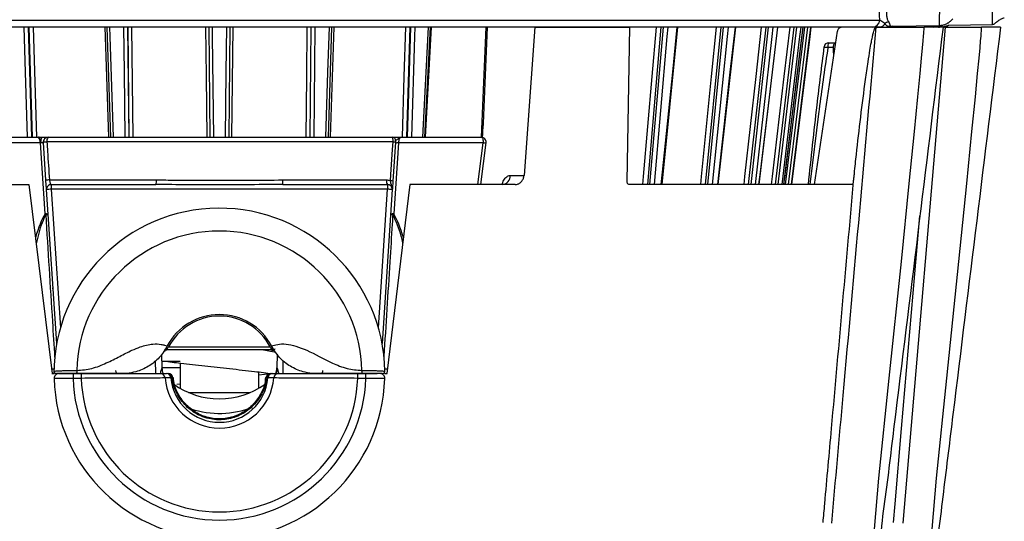
# Model space of a CAD drawing. Extents: x 16.7 to 113.1, y 4.5 to 84.6.
# Drawn here: x 53.3 to 56.5, y 6.2 to 7.8 of the extents above; entities that cross this region are included whole.
import ezdxf

# ---------------------------------------------------------------- set-up
doc = ezdxf.new("R2010")
doc.units = 0
doc.header["$MEASUREMENT"] = 0
doc.layers.add('OBJECT', color=7, linetype='CONTINUOUS')

msp = doc.modelspace()

# ---------------------------------------------------------------- linework, layer by layer
at = {"layer": 'OBJECT'}
for p, q in [((51.8637, 7.805), (56.0558, 7.805)), ((53.3523, 7.783), (53.3633, 7.433)), ((53.3665, 7.433), (53.3556, 7.783)), ((53.3682, 7.783), (53.3792, 7.433)), ((53.6027, 7.783), (53.614, 7.433)), ((53.6682, 7.783), (53.6718, 7.433)), ((53.6733, 7.433), (53.6697, 7.783)), ((53.6811, 7.783), (53.6847, 7.433)), ((53.9305, 7.433), (53.9266, 7.783)), ((53.9929, 7.783), (53.989, 7.433)), ((54.0024, 7.783), (53.9985, 7.433)), ((54.2497, 7.783), (54.2462, 7.433)), ((54.2477, 7.433), (54.2513, 7.783)), ((54.2628, 7.783), (54.2592, 7.433)), ((54.3054, 7.433), (54.3168, 7.783)), ((54.3225, 7.783), (54.3112, 7.433)), ((54.5639, 7.783), (54.5529, 7.433)), ((54.5561, 7.433), (54.5671, 7.783)), ((54.6117, 7.433), (54.6301, 7.783)), ((54.6315, 7.783), (54.6131, 7.433)), ((54.8053, 7.783), (54.7907, 7.433)), ((54.8093, 7.783), (54.7965, 7.4772)), ((54.9602, 7.783), (54.9265, 7.3121)), ((54.9602, 7.783), (55.2626, 7.783)), ((55.2535, 7.2927), (55.2626, 7.783)), ((55.3611, 7.783), (55.3178, 7.283)), ((55.3253, 7.283), (55.3686, 7.783)), ((55.3644, 7.283), (55.415, 7.783)), ((55.5515, 7.783), (55.5012, 7.283)), ((55.5097, 7.283), (55.56, 7.783)), ((55.5425, 7.283), (55.5984, 7.783)), ((55.6935, 7.783), (55.6378, 7.283)), ((55.6471, 7.283), (55.7028, 7.783)), ((55.6728, 7.283), (55.7323, 7.783)), ((55.7828, 7.783), (55.7234, 7.283)), ((55.7332, 7.283), (55.7926, 7.783)), ((55.7513, 7.283), (55.8127, 7.783)), ((55.8167, 7.783), (55.7555, 7.283)), ((55.7654, 7.283), (55.8267, 7.783)), ((55.7758, 7.283), (55.8372, 7.783)), ((56.0431, 7.783), (56.0403, 7.783)), ((56.0431, 7.783), (56.1962, 7.783)), ((56.0711, 7.794), (56.0558, 7.805)), ((56.0929, 7.7856), (56.2494, 7.7884)), ((56.2636, 7.783), (56.1286, 6.2083)), ((56.1337, 7.7863), (56.1313, 7.783)), ((56.1572, 7.7868), (56.1572, 7.783)), ((56.2271, 7.783), (56.2031, 7.783)), ((56.2636, 7.783), (56.3787, 7.783)), ((56.2658, 7.787), (56.2742, 7.7888)), ((56.2734, 7.7888), (56.4135, 7.7912)), ((55.8483, 7.283), (55.9209, 7.7698)), ((55.8935, 7.733), (55.9154, 7.733)), ((55.9087, 7.7183), (55.8909, 7.7183)), ((55.9088, 7.7073), (55.9087, 7.7183)), ((55.9093, 7.6926), (55.9088, 7.7073)), ((55.8625, 7.5161), (55.8336, 7.283)), ((54.7943, 7.4325), (54.7965, 7.4772)), ((53.3914, 7.4155), (53.1227, 7.4155)), ((53.128, 7.433), (53.3837, 7.433)), ((53.3864, 7.433), (53.3967, 7.433)), ((53.4063, 7.1901), (53.3914, 7.4155)), ((53.3967, 7.433), (53.3982, 7.433)), ((53.4088, 7.2965), (53.4008, 7.417)), ((54.5109, 7.4183), (53.4121, 7.4183)), ((53.4158, 7.433), (54.5087, 7.433)), ((54.5184, 7.4174), (54.5102, 7.294)), ((54.5278, 7.4155), (54.5128, 7.1901)), ((54.7965, 7.4155), (54.5278, 7.4155)), ((54.5354, 7.433), (54.7912, 7.433)), ((54.7801, 7.283), (54.7965, 7.4155)), ((54.7896, 7.283), (54.8061, 7.4162)), ((55.971, 7.283), (55.9748, 7.3186)), ((53.0215, 7.283), (53.3551, 7.283)), ((53.3551, 7.283), (53.4287, 6.683)), ((53.4201, 7.2978), (53.7595, 7.2978)), ((53.4258, 7.283), (53.4258, 7.2683)), ((53.4258, 7.283), (53.7581, 7.283)), ((54.1597, 7.2978), (54.4898, 7.2978)), ((54.1611, 7.283), (54.4934, 7.283)), ((54.5644, 7.283), (54.4907, 6.683)), ((54.4934, 7.283), (54.4934, 7.2683)), ((54.8979, 7.283), (54.5644, 7.283)), ((54.8829, 7.3121), (54.9265, 7.3121)), ((55.971, 7.283), (55.2613, 7.283)), ((53.4433, 6.7781), (53.4108, 7.267)), ((54.4934, 7.2683), (53.4258, 7.2683)), ((53.4258, 7.2683), (53.455, 6.828)), ((54.4642, 6.828), (54.4934, 7.2683)), ((54.5084, 7.267), (54.4759, 6.7781)), ((53.4293, 6.9542), (53.4316, 6.9542)), ((54.4876, 6.9542), (54.4899, 6.9542)), ((53.4343, 6.913), (53.4327, 6.913)), ((54.4849, 6.913), (54.4868, 6.913)), ((53.794, 6.7708), (53.7932, 6.7693)), ((53.7948, 6.758), (53.7948, 6.7639)), ((54.1244, 6.758), (53.7948, 6.758)), ((53.798, 6.7678), (53.7977, 6.7674)), ((53.798, 6.7678), (54.1211, 6.7678)), ((54.133, 6.7507), (54.0941, 6.758)), ((54.1138, 6.7572), (54.107, 6.758)), ((54.1215, 6.7674), (54.1211, 6.7678)), ((54.1244, 6.758), (54.1244, 6.7639)), ((54.1331, 6.7549), (54.1247, 6.7559)), ((54.126, 6.7693), (54.1252, 6.7708)), ((53.7577, 6.683), (53.7572, 6.7245)), ((53.7774, 6.701), (53.7767, 6.7441)), ((53.777, 6.723), (53.8347, 6.723)), ((54.1428, 6.745), (54.142, 6.701)), ((54.1618, 6.683), (54.1622, 6.7243)), ((53.4255, 6.6978), (53.4348, 6.6978)), ((53.8347, 6.7016), (53.7774, 6.7016)), ((53.8347, 6.7164), (53.8347, 6.6365)), ((54.0847, 6.6365), (54.0847, 6.6883)), ((54.4844, 6.6978), (54.4941, 6.6978)), ((53.4282, 6.6831), (53.436, 6.6831)), ((53.495, 6.683), (53.495, 6.668)), ((53.495, 6.683), (53.521, 6.683)), ((53.521, 6.668), (53.495, 6.668)), ((53.521, 6.683), (53.521, 6.668)), ((53.7724, 6.683), (53.7917, 6.683)), ((53.8096, 6.6693), (53.8059, 6.6693)), ((54.1205, 6.6823), (54.0847, 6.6778)), ((54.1136, 6.6693), (54.1099, 6.6693)), ((54.1277, 6.683), (54.147, 6.683)), ((54.3985, 6.668), (54.3985, 6.683)), ((54.3985, 6.683), (54.4245, 6.683)), ((54.4245, 6.668), (54.3985, 6.668)), ((54.4245, 6.668), (54.4245, 6.683)), ((54.4833, 6.683), (54.4918, 6.683)), ((53.8347, 6.6497), (53.8241, 6.6484)), ((53.8617, 6.623), (54.0577, 6.623))]:
    msp.add_line(p, q, dxfattribs=at)
at = {"layer": 'OBJECT', "flags": 128}
for points in [[(53.3505, 7.433), (53.3441, 7.6396), (53.3396, 7.783)], [(53.6083, 7.433), (53.6021, 7.6259), (53.597, 7.783)], [(53.6108, 7.783), (53.6118, 7.7529), (53.6221, 7.433)], [(53.6602, 7.433), (53.6582, 7.6396), (53.6567, 7.783)], [(53.9209, 7.433), (53.9188, 7.6259), (53.917, 7.783)], [(53.9364, 7.783), (53.9368, 7.7529), (53.9404, 7.433)], [(53.9791, 7.433), (53.9814, 7.6396), (53.983, 7.783)], [(54.2348, 7.433), (54.2367, 7.6259), (54.2383, 7.783)], [(54.2973, 7.433), (54.304, 7.6396), (54.3087, 7.783)], [(54.5402, 7.433), (54.5463, 7.6259), (54.5512, 7.783)], [(54.5799, 7.783), (54.579, 7.7529), (54.5689, 7.433)], [(54.6053, 7.433), (54.6162, 7.6396), (54.6237, 7.783)], [(55.3036, 7.283), (55.3058, 7.3083), (55.3333, 7.6259), (55.347, 7.783)], [(55.3828, 7.783), (55.3802, 7.7529), (55.3395, 7.283)], [(55.3622, 7.283), (55.3661, 7.322), (55.3983, 7.6396), (55.4128, 7.783)], [(55.4874, 7.283), (55.49, 7.3083), (55.5219, 7.6259), (55.5377, 7.783)], [(55.5739, 7.783), (55.5708, 7.7529), (55.5236, 7.283)], [(55.5412, 7.283), (55.5456, 7.322), (55.5811, 7.6396), (55.5972, 7.783)], [(55.6248, 7.283), (55.6276, 7.3083), (55.663, 7.6259), (55.6805, 7.783)], [(55.7158, 7.783), (55.7125, 7.7529), (55.6601, 7.283)], [(55.6722, 7.283), (55.6768, 7.322), (55.7147, 7.6396), (55.7318, 7.783)], [(55.7116, 7.283), (55.7146, 7.3083), (55.7523, 7.6259), (55.771, 7.783)], [(55.8045, 7.783), (55.8009, 7.7529), (55.745, 7.283)], [(55.7512, 7.283), (55.7559, 7.322), (55.7949, 7.6396), (55.8125, 7.783)], [(55.837, 7.783), (55.8333, 7.7529), (55.7757, 7.283)], [(56.0391, 6.1897), (56.0527, 6.3509), (56.0858, 6.6686), (56.124, 7.0393), (56.1492, 7.2866), (56.1657, 7.4517), (56.1766, 7.5618), (56.1837, 7.6353), (56.1883, 7.6844), (56.1913, 7.7171), (56.1932, 7.739), (56.1945, 7.7536), (56.1953, 7.7634), (56.1957, 7.7699), (56.196, 7.7742), (56.1962, 7.7771), (56.1963, 7.7791), (56.1963, 7.7804), (56.1963, 7.7813), (56.1963, 7.7818), (56.1963, 7.7822), (56.1963, 7.7825), (56.1963, 7.7827), (56.1963, 7.7828), (56.1963, 7.7829), (56.1963, 7.7829), (56.1962, 7.783), (56.1962, 7.783), (56.1962, 7.783), (56.1962, 7.783), (56.1962, 7.783), (56.1962, 7.783)], [(56.0969, 7.7843), (56.098, 7.7847), (56.0986, 7.7849)], [(56.2216, 6.1897), (56.2351, 6.3509), (56.2683, 6.6686), (56.3065, 7.0393), (56.3316, 7.2866), (56.3482, 7.4517), (56.359, 7.5618), (56.3661, 7.6353), (56.3708, 7.6844), (56.3738, 7.7171), (56.3757, 7.739), (56.3769, 7.7536), (56.3777, 7.7634), (56.3782, 7.7699), (56.3785, 7.7742), (56.3787, 7.7771), (56.3787, 7.7791), (56.3788, 7.7804), (56.3788, 7.7813), (56.3788, 7.7818), (56.3788, 7.7822), (56.3788, 7.7825), (56.3788, 7.7827), (56.3788, 7.7828), (56.3787, 7.7829), (56.3787, 7.7829), (56.3787, 7.783), (56.3787, 7.783), (56.3787, 7.783), (56.3787, 7.783), (56.3787, 7.783), (56.3787, 7.783)], [(56.2271, 7.783), (56.2315, 7.7834), (56.2343, 7.7841)], [(53.3982, 7.433), (53.3969, 7.4327), (53.3956, 7.4316), (53.3945, 7.4299), (53.3935, 7.4277), (53.3928, 7.425), (53.3923, 7.4219), (53.3921, 7.4187), (53.3921, 7.4155)], [(54.5027, 7.2948), (54.504, 7.3147), (54.5093, 7.3945), (54.5109, 7.4183)], [(54.7912, 7.433), (54.7923, 7.4327), (54.7934, 7.4316), (54.7944, 7.4299), (54.7953, 7.4277), (54.7959, 7.425), (54.7964, 7.4219), (54.7965, 7.4187), (54.7965, 7.4155)], [(56.0991, 6.2104), (56.1042, 6.2702), (56.1248, 6.5093), (56.1826, 7.1835)], [(53.637, 6.683), (53.6358, 6.6832), (53.6348, 6.6838), (53.6338, 6.6847), (53.6329, 6.6859), (53.6321, 6.6874), (53.6316, 6.6891), (53.6313, 6.6909), (53.6311, 6.6928)], [(54.2825, 6.683), (54.2836, 6.6832), (54.2847, 6.6838), (54.2857, 6.6847), (54.2866, 6.6859), (54.2873, 6.6874), (54.2879, 6.6891), (54.2882, 6.6909), (54.2883, 6.6928)]]:
    msp.add_lwpolyline(points, dxfattribs=at)
at = {"layer": 'OBJECT'}
for centre, radius, start, end in [((56.0323, 7.8065), 0.0235, 272.6255, 356.2402), ((56.0563, 7.7983), 0.0154, 277.1656, 343.7125), ((56.0898, 7.7664), 0.0333, 100.7988, 124.0997), ((56.0946, 7.8051), 0.022, 279.6668, 299.3906), ((56.2419, 7.8019), 0.0189, 271.0553, 318.6463), ((56.2576, 7.808), 0.025, 270, 309.6955), ((55.8935, 7.718), 0.015, 90, 172.6707), ((55.9727, 8.3743), 0.6611, 261.8146, 262.89), ((55.9141, 7.7218), 0.0235, 151.5271, 188.6241), ((53.3944, 7.4024), 0.0132, 60.1127, 100.0238), ((53.4158, 7.418), 0.015, 90, 183.8), ((53.4145, 7.3458), 0.0725, 91.9291, 100.8548), ((53.4295, 7.4217), 0.0178, 140.4012, 191.0112), ((54.5087, 7.423), 0.01, 356.2, 90), ((54.5093, 7.3703), 0.048, 79.11, 88.0796), ((54.5252, 7.401), 0.0147, 79.7059, 118.6151), ((54.7912, 7.418), 0.015, 352.9365, 90), ((54.8001, 7.4318), 0.0168, 257.5515, 290.9021), ((53.4226, 7.224), 0.0738, 91.9523, 100.7654), ((53.4258, 7.268), 0.015, 90, 183.8), ((53.7184, 7.2941), 0.0413, 344.3506, 5.0207), ((54.2008, 7.2941), 0.0413, 174.9793, 195.6494), ((54.5076, 7.2943), 0.0182, 169.1808, 218.5106), ((54.4934, 7.268), 0.015, 356.2, 90), ((54.501, 7.246), 0.0489, 79.2026, 88.055), ((54.8549, 7.311), 0.0281, 274.2414, 2.2356), ((53.4363, 7.0529), 0.2157, 92.7991, 96.7905), ((54.4829, 7.0529), 0.2156, 83.2095, 87.2009), ((53.409, 7.1756), 0.0147, 61.3832, 100.3026), ((53.3846, 7.1594), 0.0376, 49.0354, 54.6886), ((53.4068, 7.2421), 0.0544, 272.6079, 279.769), ((53.9596, 6.683), 0.525, 0.8159, 180), ((54.5102, 7.1756), 0.0147, 79.6972, 118.6169), ((54.5124, 7.2421), 0.0544, 260.2309, 267.3921), ((54.5346, 7.1594), 0.0376, 125.3114, 130.9638), ((53.9596, 6.683), 0.4526, 1.2603, 178.7397), ((53.9596, 6.683), 0.1874, 27.9166, 152.0834), ((53.9596, 6.6831), 0.1824, 27.6786, 152.3214), ((53.7948, 6.743), 0.015, 90, 145.1549), ((54.1244, 6.743), 0.015, 34.8448, 90), ((53.9719, 6.8655), 0.1945, 325.622, 328.1393), ((53.8242, 6.7018), 0.047, 180.9442, 203.6483), ((54.0952, 6.7018), 0.047, 336.3517, 359.0558), ((53.4499, 6.668), 0.015, 90.0022, 181.7247), ((53.9597, 6.683), 0.525, 181.6772, 358.3204), ((53.9597, 6.683), 0.465, 181.8486, 358.1514), ((53.9597, 6.683), 0.439, 181.9581, 358.0419), ((53.7723, 6.6682), 0.0149, 4.0258, 89.5969), ((53.9597, 6.683), 0.1731, 184.5789, 355.4211), ((53.7914, 6.6685), 0.0145, 3.1487, 88.5682), ((53.7951, 6.6685), 0.0145, 3.0929, 88.4463), ((53.7973, 6.668), 0.015, 8.1063, 89.9912), ((53.9597, 6.683), 0.1545, 185.1023, 354.8977), ((54.1221, 6.668), 0.015, 90.0088, 171.8937), ((54.1244, 6.6685), 0.0145, 91.5537, 176.9071), ((54.1281, 6.6685), 0.0145, 91.4318, 176.8513), ((54.1471, 6.6682), 0.0149, 90.4031, 175.9742), ((54.4695, 6.668), 0.015, 358.384, 89.9993), ((53.9597, 6.853), 0.25, 234.2479, 305.561), ((53.9597, 6.8538), 0.297, 252.2307, 290.6824)]:
    msp.add_arc(centre, radius, start, end, dxfattribs=at)
for centre, major_axis, ratio, start_param, end_param in [((53.3857, 7.418), (-0.0023, 0.015), 0.351276, 4.488014, 6.229852), ((53.3857, 7.418), (0.0151, -0.001), 0.154401, 5.105582, 5.160797), ((54.5334, 7.418), (0.0023, 0.015), 0.351276, 0.053333, 1.795172), ((53.5319, 5.9404), (-0.0816, 1.2851), 0.159803, 0.225532, 0.407048), ((54.3873, 5.9404), (0.0816, 1.2851), 0.159803, 5.875233, 6.057653)]:
    msp.add_ellipse(centre, major_axis=major_axis, ratio=ratio, start_param=start_param, end_param=end_param, dxfattribs=at)
for points, knots in [([(56.0558, 7.805), (56.0551, 7.8114), (56.0538, 7.8242), (56.0552, 7.8385), (56.0559, 7.8457)], [0, 0, 0, 0, 0.498433, 1, 1, 1, 1]), ([(56.0778, 7.843), (56.0772, 7.8388), (56.076, 7.8303), (56.0768, 7.8183), (56.0792, 7.8075), (56.0821, 7.802), (56.0836, 7.7991)], [0, 0, 0, 0, 0.250427, 0.499843, 0.740764, 1, 1, 1, 1]), ([(56.245, 7.7883), (56.2449, 7.7891), (56.2446, 7.7908), (56.2448, 7.8031), (56.2454, 7.8178), (56.246, 7.8315), (56.2463, 7.8391), (56.2465, 7.843)], [0, 0, 0, 0, 0.250886, 0.499858, 0.733616, 0.862847, 1, 1, 1, 1]), ([(56.413, 7.7912), (56.413, 7.7918), (56.413, 7.7929), (56.4131, 7.8012), (56.4131, 7.8109), (56.4132, 7.8203), (56.4132, 7.8312), (56.4132, 7.8391), (56.4133, 7.8432)], [0, 0, 0, 0, 0.21067, 0.447315, 0.575812, 0.710764, 0.85216, 1, 1, 1, 1]), ([(56.413, 7.7912), (56.4143, 7.7915), (56.4167, 7.7919), (56.421, 7.795), (56.4256, 7.7987), (56.4307, 7.8025), (56.4362, 7.8061), (56.4416, 7.8091), (56.4469, 7.8114), (56.4495, 7.8123), (56.4508, 7.8127)], [0, 0, 0, 0, 0.183553, 0.338833, 0.468757, 0.580791, 0.682219, 0.782217, 0.887012, 1, 1, 1, 1]), ([(53.9597, 7.783), (53.8904, 7.783), (53.7507, 7.783), (53.5413, 7.783), (53.2965, 7.783), (53.0218, 7.783), (52.7297, 7.783), (52.4628, 7.783), (52.23, 7.783), (52.033, 7.783), (51.9346, 7.783), (51.8861, 7.783)], [0, 0, 0, 0, 0.0804521, 0.1621569, 0.2450437, 0.3718902, 0.5000541, 0.6282181, 0.7550646, 0.8793556, 1, 1, 1, 1]), ([(56.0334, 7.783), (56.0019, 7.783), (55.9384, 7.783), (55.8212, 7.783), (55.6645, 7.783), (55.4564, 7.783), (55.1898, 7.783), (54.8977, 7.783), (54.5894, 7.783), (54.2749, 7.783), (54.0637, 7.783), (53.9597, 7.783)], [0, 0, 0, 0, 0.080452, 0.162157, 0.245044, 0.37189, 0.500054, 0.628218, 0.755064, 0.879355, 1, 1, 1, 1]), ([(56.0431, 7.783), (56.0082, 7.3931), (55.9613, 6.8682), (55.9141, 6.3433), (55.902, 6.2083)], [0, 0, 0, 0, 0.742768, 1, 1, 1, 1]), ([(55.9378, 7.783), (55.9357, 7.7828), (55.9314, 7.7824), (55.9259, 7.7792), (55.9221, 7.7748), (55.9212, 7.7714), (55.9209, 7.7698)], [0, 0, 0, 0, 0.271987, 0.544501, 0.799134, 1, 1, 1, 1]), ([(55.9748, 7.3186), (55.977, 7.3385), (55.9878, 7.4379), (56.0017, 7.5559), (56.0174, 7.6663), (56.0236, 7.7057), (56.0282, 7.732), (56.0317, 7.7495), (56.0343, 7.7611), (56.0363, 7.7688), (56.0379, 7.7739), (56.0391, 7.7773), (56.04, 7.7795), (56.0409, 7.7811), (56.0416, 7.7821), (56.0423, 7.7827), (56.0427, 7.783), (56.043, 7.783), (56.0431, 7.783)], [0, 0, 0, 0, 0.1274332, 0.6371911, 0.7574806, 0.8378339, 0.8915112, 0.9273783, 0.9513571, 0.9674037, 0.9781617, 0.9853945, 0.9902789, 0.9936045, 0.9968654, 0.998214, 0.9993233, 1, 1, 1, 1]), ([(56.0582, 7.783), (56.0532, 7.783), (56.0433, 7.783), (56.0367, 7.783), (56.0334, 7.783)], [0, 0, 0, 0, 0.498631, 1, 1, 1, 1]), ([(56.2562, 7.783), (56.2062, 7.373), (56.1511, 6.922), (56.0899, 6.4303), (56.0758, 6.3071), (56.0569, 6.1851), (56.0562, 6.0998), (56.0426, 6.0599), (56.0423, 6.0591)], [0, 0, 0, 0, 0.713223, 0.784545, 0.855867, 0.927189, 0.99845, 1, 1, 1, 1]), ([(56.0863, 7.7851), (56.083, 7.7851), (56.078, 7.7852), (56.0729, 7.7917), (56.0711, 7.794)], [0, 0, 0, 0, 0.644158, 1, 1, 1, 1]), ([(56.0836, 7.7991), (56.0846, 7.7971), (56.0867, 7.7931), (56.0874, 7.7895), (56.088, 7.7874), (56.0889, 7.7859), (56.0913, 7.7857), (56.0929, 7.7856)], [0, 0, 0, 0, 0.249995, 0.497592, 0.621226, 0.745578, 1, 1, 1, 1]), ([(56.0946, 7.7857), (56.0924, 7.785), (56.0891, 7.784), (56.087, 7.7848), (56.0863, 7.7851)], [0, 0, 0, 0, 0.669218, 1, 1, 1, 1]), ([(56.0968, 7.7842), (56.0977, 7.7846), (56.0989, 7.785), (56.1001, 7.7856), (56.1003, 7.7858)], [0, 0, 0, 0, 0.786256, 1, 1, 1, 1]), ([(56.2562, 7.783), (56.2556, 7.783), (56.2545, 7.783), (56.2448, 7.783), (56.23, 7.783), (56.2128, 7.783), (56.2011, 7.783), (56.1962, 7.783)], [0, 0, 0, 0, 0.198339, 0.412975, 0.62709, 0.843128, 1, 1, 1, 1]), ([(56.4387, 7.783), (56.3883, 7.3731), (56.3329, 6.9222), (56.2726, 6.4302), (56.2573, 6.3073), (56.2429, 6.1847), (56.2315, 6.1034), (56.2258, 6.063)], [0, 0, 0, 0, 0.71491, 0.786401, 0.857892, 0.929384, 1, 1, 1, 1]), ([(56.2423, 7.783), (56.244, 7.7831), (56.2506, 7.7832), (56.2578, 7.7835), (56.2631, 7.7859), (56.2662, 7.7873)], [0, 0, 0, 0, 0.1231692, 0.4829479, 1, 1, 1, 1]), ([(56.2448, 7.7883), (56.2479, 7.7885), (56.2535, 7.7889), (56.263, 7.7916), (56.2692, 7.7944), (56.2745, 7.7976), (56.2779, 7.8001), (56.2828, 7.8042), (56.2859, 7.8076), (56.2877, 7.8095)], [0, 0, 0, 0, 0.196684, 0.357946, 0.575563, 0.606715, 0.727756, 0.84534, 1, 1, 1, 1]), ([(56.2613, 7.783), (56.2616, 7.783), (56.2623, 7.783), (56.2631, 7.783), (56.2636, 7.783)], [0, 0, 0, 0, 0.366221, 1, 1, 1, 1]), ([(56.4387, 7.783), (56.4381, 7.783), (56.4369, 7.783), (56.4273, 7.783), (56.4124, 7.783), (56.3953, 7.783), (56.3836, 7.783), (56.3787, 7.783)], [0, 0, 0, 0, 0.19834, 0.412971, 0.627088, 0.843128, 1, 1, 1, 1]), ([(55.8291, 7.283), (55.8379, 7.3671), (55.8532, 7.5127), (55.8716, 7.6583), (55.8794, 7.7198)], [0, 0, 0, 0, 0.577375, 1, 1, 1, 1]), ([(55.9087, 7.7183), (55.9087, 7.72), (55.9088, 7.7234), (55.9093, 7.7264), (55.9101, 7.7288), (55.9107, 7.73), (55.912, 7.7313), (55.913, 7.7321), (55.9146, 7.7321), (55.9152, 7.7321)], [0, 0, 0, 0, 0.2449, 0.49261, 0.500525, 0.725211, 0.75532, 0.91267, 1, 1, 1, 1]), ([(55.8909, 7.7183), (55.8816, 7.6568), (55.8715, 7.5894), (55.8632, 7.5219), (55.8625, 7.5161)], [0, 0, 0, 0, 0.913035, 1, 1, 1, 1]), ([(54.7965, 7.4772), (54.7965, 7.4763), (54.7956, 7.4614), (54.7946, 7.4465), (54.7937, 7.4325)], [0, 0, 0, 0, 0.062351, 1, 1, 1, 1]), ([(53.3837, 7.433), (53.3838, 7.433), (53.3847, 7.433), (53.3855, 7.433), (53.3864, 7.433)], [0, 0, 0, 0, 0.043822, 1, 1, 1, 1]), ([(53.3914, 7.4155), (53.3913, 7.416), (53.3913, 7.4169), (53.3911, 7.4195), (53.3909, 7.4232), (53.3905, 7.4275), (53.3898, 7.4309), (53.3888, 7.4325), (53.3875, 7.433), (53.3867, 7.433), (53.3864, 7.433)], [0, 0, 0, 0, 0.057594, 0.105329, 0.282075, 0.458553, 0.647771, 0.842682, 0.950277, 1, 1, 1, 1]), ([(53.4008, 7.417), (53.4007, 7.4169), (53.4004, 7.4168), (53.3977, 7.4164), (53.3947, 7.416), (53.3927, 7.4156), (53.3921, 7.4155)], [0, 0, 0, 0, 0.2957963, 0.5915493, 0.8886398, 1, 1, 1, 1]), ([(53.3982, 7.433), (53.4007, 7.433), (53.406, 7.433), (53.4122, 7.433), (53.4148, 7.433), (53.4157, 7.433), (53.4158, 7.433), (53.4158, 7.433)], [0, 0, 0, 0, 0.24444, 0.536632, 0.830131, 0.879792, 1, 1, 1, 1]), ([(53.4121, 7.4183), (53.4127, 7.4083), (53.4154, 7.3681), (53.4181, 7.328), (53.4201, 7.2978)], [0, 0, 0, 0, 0.248205, 1, 1, 1, 1]), ([(54.5109, 7.4183), (54.5109, 7.42), (54.5109, 7.4233), (54.5106, 7.4278), (54.51, 7.4311), (54.5093, 7.4328), (54.5089, 7.433), (54.5087, 7.433)], [0, 0, 0, 0, 0.218119, 0.434231, 0.651156, 0.86891, 1, 1, 1, 1]), ([(54.5087, 7.433), (54.509, 7.433), (54.5096, 7.433), (54.5149, 7.433), (54.5234, 7.433), (54.5308, 7.433), (54.5346, 7.433), (54.5354, 7.433), (54.5354, 7.433)], [0, 0, 0, 0, 0.200856, 0.401267, 0.697462, 0.940512, 0.995515, 1, 1, 1, 1]), ([(54.5187, 7.4224), (54.5187, 7.4223), (54.5187, 7.4222), (54.5186, 7.4213), (54.5185, 7.4199), (54.5184, 7.4185), (54.5184, 7.4177), (54.5184, 7.4174)], [0, 0, 0, 0, 0.2270416, 0.4541637, 0.680023, 0.9000132, 1, 1, 1, 1]), ([(54.5354, 7.433), (54.5354, 7.433), (54.5344, 7.433), (54.5324, 7.4325), (54.5283, 7.4298), (54.5235, 7.4252), (54.5193, 7.423), (54.5189, 7.4225), (54.5187, 7.4224)], [0, 0, 0, 0, 0.004684, 0.183727, 0.356505, 0.700956, 0.869482, 1, 1, 1, 1]), ([(55.8756, 6.2104), (55.8774, 6.2303), (55.8864, 6.3299), (55.9195, 6.6993), (55.9507, 7.0488), (55.9748, 7.3186)], [0, 0, 0, 0, 0.053919, 0.269596, 1, 1, 1, 1]), ([(53.4108, 7.267), (53.4108, 7.2672), (53.4108, 7.2675), (53.4105, 7.271), (53.4101, 7.2777), (53.4095, 7.2865), (53.4091, 7.2932), (53.4088, 7.2965)], [0, 0, 0, 0, 0.139491, 0.361926, 0.577748, 0.788779, 1, 1, 1, 1]), ([(53.4201, 7.2978), (53.4204, 7.2961), (53.4209, 7.2927), (53.4222, 7.2883), (53.4236, 7.285), (53.4248, 7.2833), (53.4255, 7.2831), (53.4258, 7.283)], [0, 0, 0, 0, 0.202497, 0.410682, 0.629114, 0.857206, 1, 1, 1, 1]), ([(54.1611, 7.283), (54.1511, 7.283), (54.1011, 7.2829), (54.0338, 7.2824), (53.9095, 7.2822), (53.8252, 7.2826), (53.7581, 7.283)], [0, 0, 0, 0, 0.0744305, 0.3721782, 0.5009141, 1, 1, 1, 1]), ([(53.7595, 7.2978), (53.7794, 7.2976), (53.8782, 7.297), (54.0121, 7.2963), (54.1253, 7.2974), (54.1597, 7.2978)], [0, 0, 0, 0, 0.149761, 0.741873, 1, 1, 1, 1]), ([(54.4898, 7.2978), (54.4932, 7.2975), (54.4977, 7.2971), (54.5017, 7.2952), (54.5027, 7.2948)], [0, 0, 0, 0, 0.767542, 1, 1, 1, 1]), ([(54.5084, 7.267), (54.5084, 7.2671), (54.5088, 7.2739), (54.5045, 7.2823), (54.503, 7.2923), (54.5027, 7.2948)], [0, 0, 0, 0, 0.005389, 0.74817, 1, 1, 1, 1]), ([(54.5102, 7.294), (54.51, 7.2908), (54.5095, 7.2845), (54.509, 7.2761), (54.5086, 7.2706), (54.5085, 7.2681), (54.5084, 7.2672), (54.5084, 7.267), (54.5084, 7.267)], [0, 0, 0, 0, 0.267279, 0.53424, 0.810743, 0.957998, 0.994444, 1, 1, 1, 1]), ([(54.8638, 7.2849), (54.8638, 7.2849), (54.864, 7.285), (54.8606, 7.2828), (54.8578, 7.2833), (54.857, 7.2835)], [0, 0, 0, 0, 0.238883, 0.768816, 1, 1, 1, 1]), ([(54.8573, 7.2848), (54.8577, 7.2864), (54.8599, 7.2941), (54.8666, 7.3038), (54.8751, 7.3111), (54.8807, 7.3118), (54.8829, 7.3121)], [0, 0, 0, 0, 0.092193, 0.435676, 0.778732, 1, 1, 1, 1]), ([(54.8979, 7.283), (54.8996, 7.2831), (54.9044, 7.2834), (54.9121, 7.2866), (54.9195, 7.2931), (54.9249, 7.302), (54.926, 7.3087), (54.9265, 7.3121)], [0, 0, 0, 0, 0.119378, 0.340231, 0.560695, 0.780325, 1, 1, 1, 1]), ([(55.2613, 7.283), (55.2604, 7.2831), (55.2585, 7.2834), (55.2561, 7.2851), (55.2544, 7.2876), (55.2535, 7.2904), (55.2535, 7.2921), (55.2535, 7.2927)], [0, 0, 0, 0, 0.219652, 0.439267, 0.659731, 0.880537, 1, 1, 1, 1]), ([(53.4093, 7.1878), (53.4049, 7.1793), (53.3902, 7.1504), (53.3831, 7.1179), (53.3781, 7.095)], [0, 0, 0, 0, 0.294337, 1, 1, 1, 1]), ([(53.4377, 6.7349), (53.4354, 6.7724), (53.4259, 6.9234), (53.4164, 7.0744), (53.4093, 7.1878)], [0, 0, 0, 0, 0.248552, 1, 1, 1, 1]), ([(54.5099, 7.1878), (54.5093, 7.1778), (54.5062, 7.1279), (54.4967, 6.9778), (54.4879, 6.8376), (54.4816, 6.7374)], [0, 0, 0, 0, 0.066464, 0.332319, 1, 1, 1, 1]), ([(54.5416, 7.0974), (54.5402, 7.1049), (54.534, 7.1367), (54.5204, 7.1657), (54.5099, 7.1878)], [0, 0, 0, 0, 0.2344469, 1, 1, 1, 1]), ([(53.5071, 6.693), (53.5232, 6.6945), (53.5564, 6.6976), (53.6014, 6.7163), (53.643, 6.7377), (53.6783, 6.7558), (53.7066, 6.7675), (53.7289, 6.7741), (53.7527, 6.7778), (53.7718, 6.7768), (53.786, 6.7736), (53.7913, 6.7717), (53.794, 6.7708)], [0, 0, 0, 0, 0.12023, 0.249063, 0.378438, 0.502967, 0.588813, 0.660127, 0.735141, 0.859776, 0.928269, 1, 1, 1, 1]), ([(53.7932, 6.7693), (53.7857, 6.7572), (53.7702, 6.7323), (53.7353, 6.7046), (53.6992, 6.689), (53.6706, 6.6836), (53.6561, 6.6832), (53.6512, 6.683)], [0, 0, 0, 0, 0.2425504, 0.4992257, 0.7492121, 0.9161113, 1, 1, 1, 1]), ([(53.7907, 6.76), (53.7898, 6.7592), (53.7868, 6.7566), (53.7841, 6.7538), (53.7825, 6.7516), (53.7825, 6.7516)], [0, 0, 0, 0, 0.318842, 0.988715, 1, 1, 1, 1]), ([(53.7907, 6.76), (53.7904, 6.76), (53.7896, 6.7601), (53.7886, 6.76), (53.7878, 6.7596), (53.7875, 6.7592), (53.7873, 6.759)], [0, 0, 0, 0, 0.250007, 0.500018, 0.75004, 1, 1, 1, 1]), ([(53.7948, 6.7639), (53.7943, 6.7641), (53.7933, 6.7645), (53.792, 6.7648), (53.7909, 6.7647), (53.7906, 6.7644), (53.7905, 6.7643)], [0, 0, 0, 0, 0.25, 0.500001, 0.749984, 1, 1, 1, 1]), ([(53.7948, 6.7639), (53.7942, 6.7633), (53.7929, 6.7619), (53.7915, 6.7607), (53.7907, 6.76)], [0, 0, 0, 0, 0.428435, 1, 1, 1, 1]), ([(53.7977, 6.7674), (53.7975, 6.7671), (53.7965, 6.7659), (53.7956, 6.7648), (53.7948, 6.7639)], [0, 0, 0, 0, 0.209898, 1, 1, 1, 1]), ([(54.1244, 6.7639), (54.1236, 6.7648), (54.1227, 6.7659), (54.1217, 6.7671), (54.1215, 6.7674)], [0, 0, 0, 0, 0.790099, 1, 1, 1, 1]), ([(54.1244, 6.7639), (54.1249, 6.7641), (54.1259, 6.7645), (54.1272, 6.7648), (54.1283, 6.7647), (54.1286, 6.7644), (54.1287, 6.7643)], [0, 0, 0, 0, 0.250026, 0.500026, 0.750008, 1, 1, 1, 1]), ([(54.1285, 6.76), (54.1277, 6.7607), (54.1263, 6.7619), (54.1249, 6.7633), (54.1244, 6.7639)], [0, 0, 0, 0, 0.571271, 1, 1, 1, 1]), ([(54.1252, 6.7708), (54.1309, 6.7727), (54.1418, 6.7764), (54.1779, 6.7787), (54.2389, 6.7595), (54.3031, 6.7223), (54.3627, 6.6976), (54.396, 6.6945), (54.4121, 6.693)], [0, 0, 0, 0, 0.14031, 0.265172, 0.496385, 0.750484, 0.879548, 1, 1, 1, 1]), ([(54.268, 6.683), (54.2631, 6.6832), (54.2486, 6.6836), (54.22, 6.689), (54.1839, 6.7046), (54.149, 6.7323), (54.1335, 6.7572), (54.126, 6.7693)], [0, 0, 0, 0, 0.083889, 0.250788, 0.500774, 0.75745, 1, 1, 1, 1]), ([(54.1285, 6.76), (54.1288, 6.76), (54.1296, 6.7601), (54.1305, 6.76), (54.1313, 6.7596), (54.1317, 6.7592), (54.1318, 6.7589)], [0, 0, 0, 0, 0.25001, 0.499962, 0.749977, 1, 1, 1, 1]), ([(54.1367, 6.7516), (54.1366, 6.7516), (54.1351, 6.7538), (54.1324, 6.7566), (54.1294, 6.7592), (54.1285, 6.76)], [0, 0, 0, 0, 0.01129, 0.681433, 1, 1, 1, 1]), ([(53.7819, 6.723), (53.8, 6.7207), (53.8408, 6.7154), (53.9132, 6.7075), (53.993, 6.6987), (54.0675, 6.6906), (54.1089, 6.6853), (54.1271, 6.683)], [0, 0, 0, 0, 0.170804, 0.384902, 0.600619, 0.823625, 1, 1, 1, 1]), ([(53.4346, 6.6904), (53.4347, 6.6895), (53.4349, 6.6876), (53.4367, 6.6851), (53.4393, 6.6833), (53.4414, 6.6831), (53.4424, 6.683)], [0, 0, 0, 0, 0.238662, 0.49608, 0.755685, 1, 1, 1, 1]), ([(53.4347, 6.6904), (53.4347, 6.6904), (53.4347, 6.6905), (53.4348, 6.6905), (53.4349, 6.6906), (53.4349, 6.6906), (53.435, 6.6906), (53.435, 6.6906), (53.435, 6.6906), (53.435, 6.6906), (53.435, 6.6906), (53.435, 6.6906), (53.435, 6.6906), (53.435, 6.6906), (53.435, 6.6906), (53.435, 6.6906), (53.4351, 6.6906), (53.436, 6.691), (53.4387, 6.6913), (53.4457, 6.6918), (53.4576, 6.6923), (53.4718, 6.6927), (53.4881, 6.6929), (53.4998, 6.693), (53.5071, 6.693)], [0, 0, 0, 0, 0.024468, 0.041743, 0.050417, 0.054758, 0.056935, 0.058022, 0.058565, 0.058837, 0.05897, 0.059042, 0.059075, 0.059092, 0.059097, 0.059103, 0.059108, 0.107972, 0.202817, 0.343473, 0.529706, 0.670906, 0.796507, 1, 1, 1, 1]), ([(53.5071, 6.693), (53.5071, 6.6917), (53.507, 6.6898), (53.5068, 6.6875), (53.5065, 6.6859), (53.5062, 6.6846), (53.5057, 6.6834), (53.5053, 6.6832), (53.505, 6.683)], [0, 0, 0, 0, 0.239552, 0.368401, 0.499991, 0.631615, 0.760496, 1, 1, 1, 1]), ([(53.7773, 6.701), (53.7768, 6.7004), (53.7759, 6.6994), (53.7734, 6.6901), (53.7722, 6.6856)], [0, 0, 0, 0, 0.517401, 1, 1, 1, 1]), ([(53.7804, 6.6878), (53.7792, 6.6904), (53.7773, 6.6947), (53.7778, 6.6993), (53.778, 6.701)], [0, 0, 0, 0, 0.627194, 1, 1, 1, 1]), ([(54.1419, 6.701), (54.1419, 6.7005), (54.1423, 6.6964), (54.141, 6.6902), (54.1388, 6.6849), (54.138, 6.683)], [0, 0, 0, 0, 0.080327, 0.660943, 1, 1, 1, 1]), ([(54.1422, 6.701), (54.1427, 6.7004), (54.1436, 6.6994), (54.146, 6.6901), (54.1472, 6.6856)], [0, 0, 0, 0, 0.517401, 1, 1, 1, 1]), ([(54.4141, 6.683), (54.4139, 6.6832), (54.4135, 6.6834), (54.413, 6.6846), (54.4127, 6.6859), (54.4124, 6.6875), (54.4121, 6.6898), (54.4121, 6.6917), (54.4121, 6.693)], [0, 0, 0, 0, 0.2395038, 0.3683852, 0.5000089, 0.6315988, 0.7604484, 1, 1, 1, 1]), ([(54.4121, 6.693), (54.4193, 6.693), (54.4311, 6.6929), (54.4474, 6.6927), (54.4616, 6.6923), (54.4735, 6.6918), (54.4812, 6.6912), (54.4846, 6.6907), (54.4842, 6.6905), (54.4841, 6.6904)], [0, 0, 0, 0, 0.203423, 0.328984, 0.470147, 0.656355, 0.796979, 0.940335, 1, 1, 1, 1]), ([(54.4768, 6.683), (54.4778, 6.6831), (54.4799, 6.6833), (54.4825, 6.6851), (54.4843, 6.6876), (54.4844, 6.6895), (54.4845, 6.6904)], [0, 0, 0, 0, 0.244318, 0.50392, 0.761338, 1, 1, 1, 1]), ([(53.495, 6.668), (53.4908, 6.668), (53.4798, 6.6679), (53.4631, 6.6678), (53.4475, 6.6677), (53.438, 6.6676), (53.4339, 6.6676), (53.4351, 6.6676), (53.4351, 6.6676)], [0, 0, 0, 0, 0.13392, 0.347813, 0.561634, 0.775417, 0.989204, 1, 1, 1, 1]), ([(53.505, 6.683), (53.498, 6.683), (53.4875, 6.683), (53.474, 6.683), (53.4646, 6.683), (53.4563, 6.683), (53.4497, 6.683), (53.4447, 6.683), (53.4432, 6.683), (53.4424, 6.683)], [0, 0, 0, 0, 0.244909, 0.368713, 0.49291, 0.618306, 0.744304, 0.871772, 1, 1, 1, 1]), ([(53.45, 6.683), (53.4505, 6.683), (53.4516, 6.683), (53.4595, 6.683), (53.471, 6.683), (53.4836, 6.683), (53.4918, 6.683), (53.495, 6.683)], [0, 0, 0, 0, 0.216102, 0.4322, 0.648359, 0.864602, 1, 1, 1, 1]), ([(53.6512, 6.683), (53.6427, 6.683), (53.6288, 6.683), (53.5919, 6.683), (53.5482, 6.683), (53.5193, 6.683), (53.505, 6.683)], [0, 0, 0, 0, 0.436251, 0.715985, 0.859353, 1, 1, 1, 1]), ([(53.521, 6.683), (53.5497, 6.683), (53.6071, 6.683), (53.6836, 6.683), (53.7417, 6.683), (53.7656, 6.683), (53.7717, 6.683), (53.7724, 6.683)], [0, 0, 0, 0, 0.241896, 0.483788, 0.7258, 0.967737, 1, 1, 1, 1]), ([(53.7872, 6.6692), (53.7864, 6.6692), (53.7799, 6.6691), (53.7546, 6.6689), (53.6932, 6.6685), (53.6122, 6.6682), (53.5514, 6.6681), (53.521, 6.668)], [0, 0, 0, 0, 0.032267, 0.274208, 0.516211, 0.758098, 1, 1, 1, 1]), ([(53.8059, 6.6693), (53.8028, 6.6693), (53.7951, 6.6692), (53.7901, 6.6692), (53.7872, 6.6692)], [0, 0, 0, 0, 0.3979719, 1, 1, 1, 1]), ([(53.8122, 6.6701), (53.8119, 6.6699), (53.8116, 6.6697), (53.8098, 6.6693), (53.8096, 6.6693)], [0, 0, 0, 0, 0.881258, 1, 1, 1, 1]), ([(54.1099, 6.6693), (54.1091, 6.6646), (54.1055, 6.6432), (54.0895, 6.6053), (54.0538, 6.5659), (54.008, 6.5418), (53.9746, 6.5364), (53.9411, 6.5367), (53.9106, 6.5425), (53.8689, 6.5645), (53.8346, 6.5987), (53.8155, 6.6374), (53.8109, 6.662), (53.8096, 6.6693)], [0, 0, 0, 0, 0.032909, 0.150369, 0.278004, 0.391723, 0.499879, 0.50608, 0.621572, 0.708641, 0.827409, 0.94822, 1, 1, 1, 1]), ([(54.1057, 6.6703), (54.1052, 6.6641), (54.1036, 6.6435), (54.088, 6.6109), (54.0608, 6.5768), (54.0245, 6.5523), (53.9832, 6.5392), (53.94, 6.5387), (53.8984, 6.5506), (53.8618, 6.5741), (53.8338, 6.6071), (53.8169, 6.6405), (53.8145, 6.6626), (53.8137, 6.6705)], [0, 0, 0, 0, 0.043477, 0.14547, 0.246551, 0.346683, 0.445988, 0.545045, 0.644174, 0.74368, 0.843707, 0.944827, 1, 1, 1, 1]), ([(54.1099, 6.6693), (54.1086, 6.6696), (54.1071, 6.6699), (54.1072, 6.6701), (54.1073, 6.6701)], [0, 0, 0, 0, 0.8811462, 1, 1, 1, 1]), ([(54.1323, 6.6692), (54.1304, 6.6692), (54.1256, 6.6692), (54.1181, 6.6693), (54.1136, 6.6693)], [0, 0, 0, 0, 0.397974, 1, 1, 1, 1]), ([(54.3985, 6.668), (54.3681, 6.6681), (54.3073, 6.6682), (54.2263, 6.6685), (54.1649, 6.6689), (54.1395, 6.6691), (54.1331, 6.6692), (54.1323, 6.6692)], [0, 0, 0, 0, 0.241902, 0.483789, 0.725792, 0.967733, 1, 1, 1, 1]), ([(54.147, 6.683), (54.1477, 6.683), (54.1539, 6.683), (54.1778, 6.683), (54.2358, 6.683), (54.3123, 6.683), (54.3698, 6.683), (54.3985, 6.683)], [0, 0, 0, 0, 0.032263, 0.2742, 0.516212, 0.758104, 1, 1, 1, 1]), ([(54.4141, 6.683), (54.3999, 6.683), (54.371, 6.683), (54.3272, 6.683), (54.2904, 6.683), (54.2765, 6.683), (54.268, 6.683)], [0, 0, 0, 0, 0.140647, 0.284014, 0.563749, 1, 1, 1, 1]), ([(54.4767, 6.683), (54.476, 6.683), (54.4745, 6.683), (54.4695, 6.683), (54.4629, 6.683), (54.4546, 6.683), (54.4452, 6.683), (54.4317, 6.683), (54.4212, 6.683), (54.4141, 6.683)], [0, 0, 0, 0, 0.127943, 0.255696, 0.381417, 0.50709, 0.631015, 0.755091, 1, 1, 1, 1]), ([(54.4245, 6.683), (54.4277, 6.683), (54.4359, 6.683), (54.4481, 6.683), (54.4571, 6.683), (54.4597, 6.683), (54.4599, 6.683)], [0, 0, 0, 0, 0.23179, 0.601982, 0.972028, 1, 1, 1, 1]), ([(54.4842, 6.6676), (54.4843, 6.6676), (54.4856, 6.6676), (54.4815, 6.6676), (54.4719, 6.6677), (54.4563, 6.6678), (54.4396, 6.6679), (54.4287, 6.668), (54.4245, 6.668)], [0, 0, 0, 0, 0.017973, 0.23021, 0.442441, 0.654711, 0.867052, 1, 1, 1, 1])]:
    msp.add_open_spline(points, degree=3, knots=knots, dxfattribs=at)

doc.saveas('drawing.dxf')
